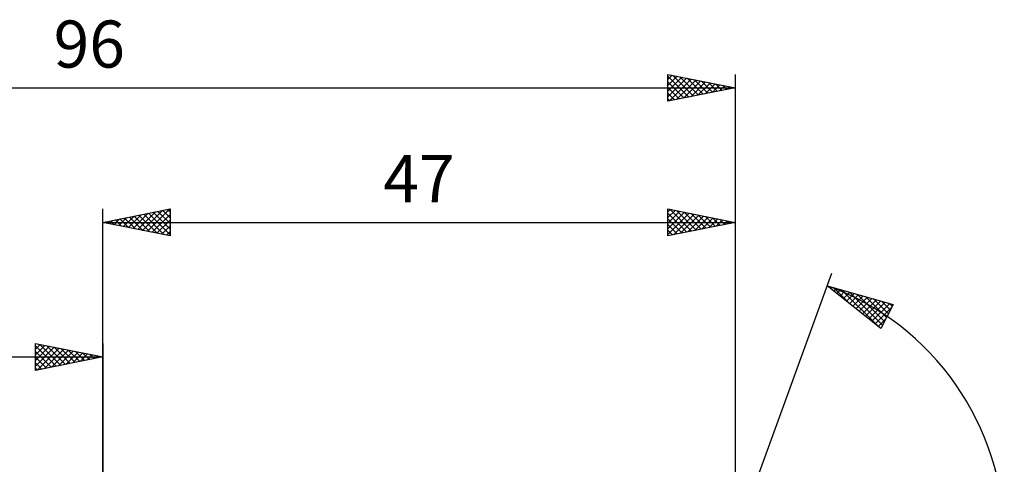
# Model space of a CAD drawing. Units: millimetres. Extents: x -66 to 110, y -50 to 39.
# Drawn here: x -6 to 67, y 6 to 39 of the extents above; entities that cross this region are included whole.
import ezdxf
from ezdxf.enums import TextEntityAlignment as Align

# ---------------------------------------------------------------- set-up
doc = ezdxf.new("R2010")
doc.units = ezdxf.units.MM
doc.header["$LTSCALE"] = 5.2
doc.layers.add('2', color=7, linetype='CONTINUOUS')
doc.layers.add('SK2', color=7, linetype='CONTINUOUS')
doc.styles.get("Standard").update_dxf_attribs({"font": 'Monospac821 BT'})

msp = doc.modelspace()

# ---------------------------------------------------------------- linework, layer by layer
at = {"layer": '2', "color": 7, "linetype": 'CONTINUOUS', "lineweight": 25}
for p, q in [((0, 1.5), (0, 24.5)), ((0, 23.5), (5, 24.5)), ((2.259, 23.048), (3.389, 24.178)), ((2.613, 22.977), (3.919, 24.284)), ((2.966, 22.907), (4.449, 24.39)), ((3.32, 22.836), (4.98, 24.496)), ((3.398, 24.18), (5, 22.577)), ((3.751, 24.25), (5, 23.001)), ((4.105, 24.321), (5, 23.426)), ((4.458, 24.392), (5, 23.85)), ((4.812, 24.462), (5, 24.274)), ((5, 24.5), (5, 22.5)), ((42, 22.5), (42, 24.5)), ((42, 24.5), (47, 23.5)), ((42, 24.291), (42.174, 24.465)), ((42, 23.867), (42.528, 24.394)), ((42, 23.442), (42.881, 24.324)), ((42, 23.018), (43.235, 24.253)), ((42, 24.185), (43.404, 22.781)), ((42, 22.594), (43.588, 24.182)), ((42.137, 24.473), (43.758, 22.852)), ((42.667, 24.367), (44.111, 22.922)), ((43.197, 24.261), (44.465, 22.993)), ((43.728, 24.154), (44.819, 23.064)), ((47, 24.5), (47, 0)), ((0, 23.5), (47, 23.5)), ((5, 22.5), (0, 23.5)), ((0.138, 23.472), (0.207, 23.541)), ((0.216, 23.543), (0.323, 23.435)), ((0.491, 23.402), (0.737, 23.647)), ((0.569, 23.614), (0.854, 23.329)), ((0.845, 23.331), (1.268, 23.754)), ((0.923, 23.685), (1.384, 23.223)), ((1.199, 23.26), (1.798, 23.86)), ((1.276, 23.755), (1.914, 23.117)), ((1.552, 23.19), (2.328, 23.966)), ((1.63, 23.826), (2.445, 23.011)), ((1.906, 23.119), (2.858, 24.072)), ((1.983, 23.897), (2.975, 22.905)), ((2.337, 23.967), (3.505, 22.799)), ((2.691, 24.038), (4.036, 22.693)), ((3.044, 24.109), (4.566, 22.587)), ((3.673, 22.765), (5, 24.092)), ((4.027, 22.695), (5, 23.668)), ((42, 23.761), (43.051, 22.71)), ((47, 23.5), (42, 22.5)), ((42.413, 22.583), (43.942, 24.112)), ((42.943, 22.689), (44.296, 24.041)), ((43.474, 22.795), (44.649, 23.97)), ((44.004, 22.901), (45.003, 23.899)), ((44.258, 24.048), (45.172, 23.134)), ((44.534, 23.007), (45.356, 23.829)), ((44.788, 23.942), (45.526, 23.205)), ((45.065, 23.113), (45.71, 23.758)), ((45.319, 23.836), (45.879, 23.276)), ((45.595, 23.219), (46.063, 23.687)), ((45.849, 23.73), (46.233, 23.347)), ((46.125, 23.325), (46.417, 23.617)), ((46.379, 23.624), (46.586, 23.417)), ((46.656, 23.431), (46.77, 23.546)), ((46.91, 23.518), (46.94, 23.488)), ((4.381, 22.624), (5, 23.243)), ((4.734, 22.553), (5, 22.819)), ((42, 23.337), (42.697, 22.639)), ((42, 22.912), (42.344, 22.569)), ((47, 0), (54.182, 19.734)), ((53.84, 18.794), (58.745, 17.399)), ((57.831, 15.62), (53.84, 18.794)), ((53.856, 18.781), (53.862, 18.788)), ((54.092, 18.593), (54.193, 18.694)), ((54.314, 18.659), (55.496, 17.477)), ((54.329, 18.406), (54.523, 18.6)), ((54.565, 18.218), (54.853, 18.506)), ((54.801, 18.03), (55.184, 18.412)), ((54.907, 18.491), (57.568, 15.83)), ((55.038, 17.842), (55.514, 18.318)), ((55.5, 18.322), (57.957, 15.865)), ((55.274, 17.654), (55.844, 18.224)), ((55.51, 17.466), (56.175, 18.13)), ((55.747, 17.278), (56.505, 18.036)), ((55.983, 17.09), (56.835, 17.942)), ((56.093, 18.154), (58.101, 16.145)), ((56.219, 16.902), (57.166, 17.848)), ((56.456, 16.714), (57.496, 17.755)), ((56.686, 17.985), (58.245, 16.426)), ((56.692, 16.526), (57.826, 17.661)), ((56.928, 16.338), (58.157, 17.567)), ((57.278, 17.816), (58.389, 16.706)), ((57.871, 17.648), (58.533, 16.986)), ((57.165, 16.15), (58.487, 17.473)), ((57.401, 15.963), (58.647, 17.208)), ((58.745, 17.399), (57.831, 15.62)), ((58.464, 17.479), (58.677, 17.266)), ((57.637, 15.775), (58.199, 16.336))]:
    msp.add_line(p, q, dxfattribs=at)
msp.add_arc((47, 0), 20, 290, 70, dxfattribs=at)
at = {"layer": 'SK2', "color": 7, "linetype": 'CONTINUOUS', "lineweight": 25}
for p, q in [((42, 32.5), (42, 34.5)), ((42, 34.5), (47, 33.5)), ((42, 34.109), (42.326, 34.435)), ((42.365, 34.427), (43.91, 32.882)), ((47, 34.5), (47, 0)), ((42, 34.368), (43.556, 32.811)), ((42, 33.684), (42.68, 34.364)), ((42, 33.26), (43.033, 34.293)), ((42, 32.836), (43.387, 34.223)), ((42, 33.943), (43.203, 32.741)), ((42.111, 32.522), (43.74, 34.152)), ((42.641, 32.628), (44.094, 34.081)), ((42.895, 34.321), (44.263, 32.953)), ((43.171, 32.734), (44.447, 34.011)), ((43.425, 34.215), (44.617, 33.023)), ((43.702, 32.84), (44.801, 33.94)), ((43.956, 34.109), (44.97, 33.094)), ((44.232, 32.946), (45.155, 33.869)), ((44.486, 34.003), (45.324, 33.165)), ((44.762, 33.052), (45.508, 33.798)), ((45.016, 33.897), (45.678, 33.236)), ((45.292, 33.158), (45.862, 33.728)), ((45.547, 33.791), (46.031, 33.306)), ((46.077, 33.685), (46.385, 33.377)), ((-49, 33.5), (47, 33.5)), ((42, 33.519), (42.849, 32.67)), ((47, 33.5), (42, 32.5)), ((42, 33.095), (42.496, 32.599)), ((45.823, 33.265), (46.215, 33.657)), ((46.353, 33.371), (46.569, 33.586)), ((46.607, 33.579), (46.738, 33.448)), ((46.883, 33.477), (46.922, 33.516)), ((42, 32.67), (42.142, 32.528)), ((-5, 12.5), (-5, 14.5)), ((-5, 14.5), (0, 13.5)), ((-5, 14.092), (-4.66, 14.432)), ((-5, 13.668), (-4.306, 14.361)), ((-5, 14.334), (-3.472, 12.806)), ((-5, 13.243), (-3.953, 14.291)), ((-5, 12.819), (-3.599, 14.22)), ((-5, 13.91), (-3.825, 12.735)), ((-4.869, 12.526), (-3.246, 14.149)), ((-4.677, 14.435), (-3.118, 12.876)), ((-4.338, 12.632), (-2.892, 14.078)), ((-4.147, 14.329), (-2.765, 12.947)), ((-3.808, 12.738), (-2.539, 14.008)), ((-3.617, 14.223), (-2.411, 13.018)), ((-3.278, 12.844), (-2.185, 13.937)), ((-3.086, 14.117), (-2.058, 13.088)), ((-2.556, 14.011), (-1.704, 13.159)), ((-2.026, 13.905), (-1.351, 13.23)), ((0, 14.5), (0, 1.5)), ((-49, 13.5), (0, 13.5)), ((0, 13.5), (-5, 12.5)), ((-5, 13.485), (-4.179, 12.664)), ((-2.747, 12.951), (-1.831, 13.866)), ((-2.217, 13.057), (-1.478, 13.796)), ((-1.687, 13.163), (-1.124, 13.725)), ((-1.495, 13.799), (-0.997, 13.301)), ((-1.156, 13.269), (-0.771, 13.654)), ((-0.965, 13.693), (-0.643, 13.371)), ((-0.626, 13.375), (-0.417, 13.583)), ((-0.435, 13.587), (-0.29, 13.442)), ((-0.096, 13.481), (-0.064, 13.513)), ((-5, 13.061), (-4.532, 12.594)), ((-5, 12.637), (-4.886, 12.523))]:
    msp.add_line(p, q, dxfattribs=at)

# ---------------------------------------------------------------- texts
at = {"layer": '2', "color": 7, "linetype": 'CONTINUOUS', "lineweight": 25}
msp.add_text('47', height=3.5, dxfattribs=at).set_placement((23.5, 25), align=Align.CENTER)
at = {"layer": 'SK2', "color": 7, "linetype": 'CONTINUOUS', "lineweight": 25}
msp.add_text('96', height=3.5, dxfattribs=at).set_placement((-1, 35), align=Align.CENTER)

doc.saveas('drawing.dxf')
